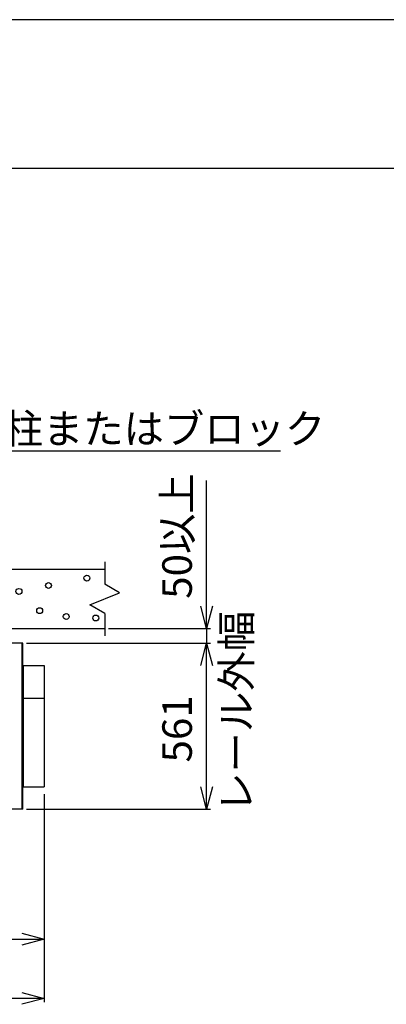
# Model space of a CAD drawing. Extents: x -67 to 21656, y -710 to 14633.
# Drawn here: x 8877 to 10118, y 11304 to 14633 of the extents above; entities that cross this region are included whole.
import ezdxf

# ---------------------------------------------------------------- set-up
doc = ezdxf.new("R2010")
doc.units = 0
doc.header["$LTSCALE"] = 70
for name, color, linetype in [('_0-0_0', 7, 'CONTINUOUS'), ('_0-1_LAYER_1', 7, 'CONTINUOUS'), ('_0-2_LAYER_2', 7, 'CONTINUOUS')]:
    doc.layers.add(name, color=color, linetype=linetype)
doc.styles.get("Standard").update_dxf_attribs({"font": 'txt', "bigfont": 'bigfont.shx'})

msp = doc.modelspace()

# ---------------------------------------------------------------- linework, layer by layer
at = {"layer": '_0-0_0', "color": 7, "linetype": 'Continuous'}
msp.add_line((21656.3, 14633.1), (-66.7, 14633.1), dxfattribs=at)
at = {"layer": '_0-0_0', "color": 3, "linetype": 'Continuous'}
msp.add_line((20855.6, 14129.4), (708.2, 14129.4), dxfattribs=at)
at = {"layer": '_0-1_LAYER_1', "color": 7, "linetype": 'Continuous'}
for p, q in [((9165, 12800), (9165, 12725)), ((8165, 12775), (9165, 12775)), ((9215, 12695), (9165, 12725)), ((9115, 12655), (9215, 12695)), ((9165, 12625), (9115, 12655)), ((9165, 12625), (9165, 12550)), ((8165, 12575), (9165, 12575)), ((8887.7, 12525), (8837.7, 12525)), ((8885.7, 11964), (8885.7, 12525)), ((8887.7, 11964), (8887.7, 12525)), ((8890, 12039.5), (8890, 12449.5)), ((8890, 12449.5), (8960, 12449.5)), ((8960, 12449.5), (8960, 12039.5)), ((8890, 12339.5), (8960, 12339.5)), ((8890, 12039.5), (8960, 12039.5)), ((8887.7, 11964), (8837.7, 11964))]:
    msp.add_line(p, q, dxfattribs=at)
for centre in [(9105, 12745), (8975, 12720), (8875, 12700), (8945, 12635), (9035, 12615), (9135, 12610)]:
    msp.add_circle(centre, 10, dxfattribs=at)
at = {"layer": '_0-2_LAYER_2', "color": 7, "linetype": 'Continuous'}
for p, q in [((8659.8, 13175), (9759.8, 13175)), ((9510, 12575), (9510, 13075)), ((9510, 12575), (9489.9, 12650)), ((9530.1, 12650), (9510, 12575)), ((9177.5, 12575), (9522.5, 12575)), ((9510, 12575), (9510, 12525)), ((8900.2, 12525), (9522.5, 12525)), ((9489.9, 12450), (9510, 12525)), ((9510, 11964), (9510, 12525)), ((9510, 12525), (9530.1, 12450)), ((9510, 11964), (9489.9, 12039)), ((9530.1, 12039), (9510, 11964)), ((8960, 12014.5), (8960, 11311.5)), ((8900.2, 11964), (9522.5, 11964)), ((8165, 11524), (8960, 11524)), ((8885, 11544.1), (8960, 11524)), ((8960, 11524), (8885, 11503.9)), ((8960, 11324), (3470, 11324)), ((8885, 11344.1), (8960, 11324)), ((8960, 11324), (8885, 11303.9))]:
    msp.add_line(p, q, dxfattribs=at)

# ---------------------------------------------------------------- texts
at = {"layer": '_0-2_LAYER_2', "color": 7}
msp.add_text('門柱またはブロック', height=100, dxfattribs=at).set_placement((8683.4, 13200))
for s, p in [('50以上', (9460, 12675)), ('レール外幅', (9660.4, 11951.7)), ('561', (9460, 12121.6))]:
    msp.add_text(s, height=100, rotation=90, dxfattribs=at).set_placement(p)

doc.saveas('drawing.dxf')
